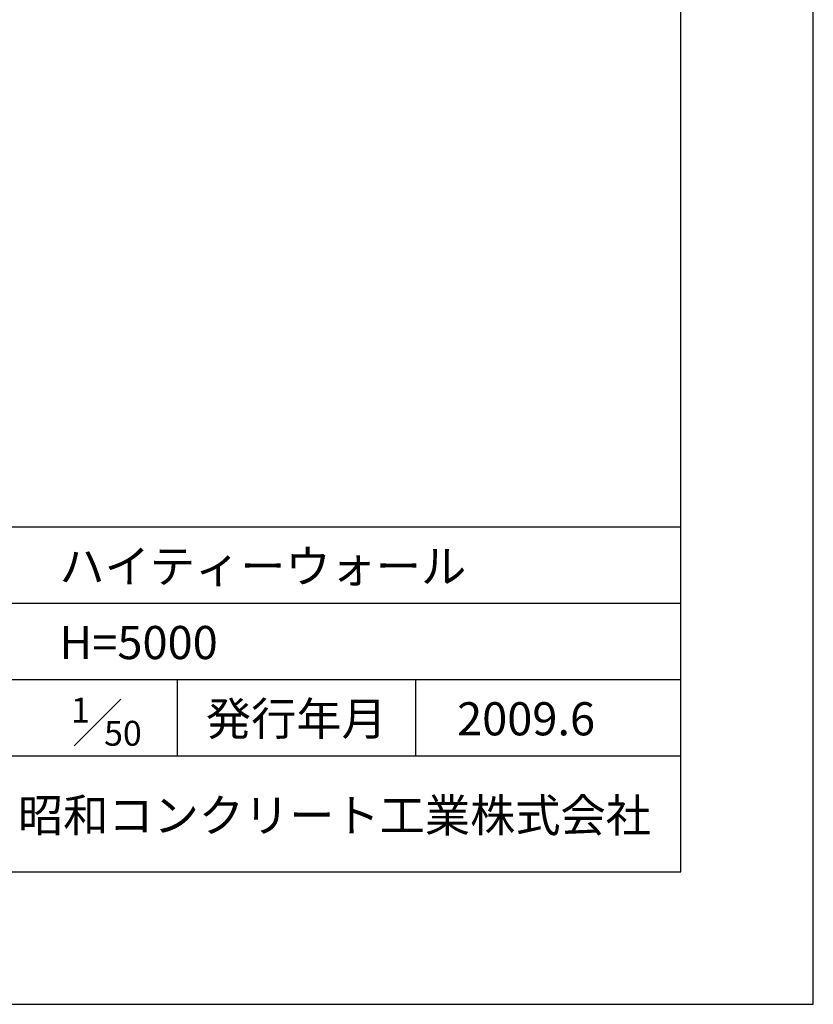
# Model space of a CAD drawing. Units: millimetres. Extents: x 0 to 42050, y 0 to 29700.
# Drawn here: x 36063 to 42050, y 0 to 7425 of the extents above; entities that cross this region are included whole.
import ezdxf
from ezdxf.enums import TextEntityAlignment as Align

# ---------------------------------------------------------------- set-up
doc = ezdxf.new("R2010")
doc.units = ezdxf.units.MM
doc.header["$LTSCALE"] = 50
for name, color, linetype in [('D-TTL', 2, 'Continuous'), ('D-TTL-FRAM', 2, 'Continuous'), ('D-TTL-LINE', 7, 'Continuous'), ('D-TTL-TXT', 7, 'Continuous')]:
    doc.layers.add(name, color=color, linetype=linetype)
doc.styles.add('ＭＳ ゴシック', font='MS Gothic.ttf')

msp = doc.modelspace()

# ---------------------------------------------------------------- linework, layer by layer
at = {"layer": 'D-TTL'}
for points in [[(0, 0), (42050, 0), (42050, 29700), (0, 29700)], [(1000, 1000), (41050, 1000), (41050, 28700), (1000, 28700)]]:
    msp.add_lwpolyline(points, close=True, dxfattribs=at)
at = {"layer": 'D-TTL-FRAM'}
msp.add_line((34800, 3600), (41050, 3600), dxfattribs=at)
at = {"layer": 'D-TTL-LINE'}
for p, q in [((34800, 3025), (41050, 3025)), ((34800, 2450), (41050, 2450)), ((37250, 2450), (37250, 1875)), ((39050, 2450), (39050, 1875)), ((34800, 1875), (41050, 1875))]:
    msp.add_line(p, q, dxfattribs=at)
at = {"layer": 'D-TTL-TXT'}
msp.add_line((36475, 1950), (36825, 2300), dxfattribs=at)

# ---------------------------------------------------------------- texts
at = {"layer": 'D-TTL-TXT', "style": 'ＭＳ ゴシック'}
for s, p in [('ハイティーウォール', (36362.5, 3100)), ('H=5000', (36362.5, 2525)), ('2009.6', (39362.5, 1950))]:
    msp.add_text(s, height=250, dxfattribs=at).set_placement(p, align=Align.BOTTOM_LEFT)
for s, height, p in [('1', 187.5, (36450, 2125)), ('50', 187.5, (36700, 1950)), ('昭和コンクリート工業株式会社', 250, (36050, 1300))]:
    msp.add_text(s, height=height, dxfattribs=at).set_placement(p)
msp.add_text('発行年月', height=250, dxfattribs=at).set_placement((38150, 1950), align=Align.BOTTOM_CENTER)

doc.saveas('drawing.dxf')
